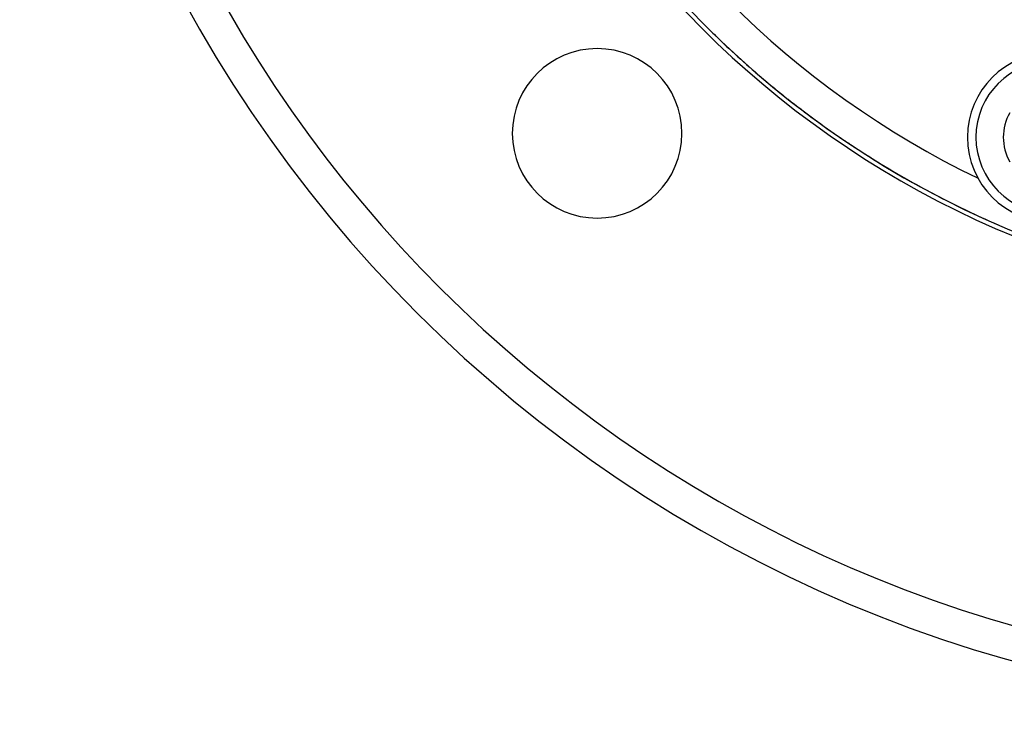
# Model space of a CAD drawing. Units: millimetres. Extents: x -280 to 472, y -297 to 297.
# Drawn here: x 121 to 179, y -87 to -47 of the extents above; entities that cross this region are included whole.
import ezdxf

# ---------------------------------------------------------------- set-up
doc = ezdxf.new("R2010")
doc.units = ezdxf.units.MM
doc.linetypes.add('DASHED', pattern=[9.652, 8.128, -1.524])
doc.layers.add('nevidi', color=4, linetype='DASHED')

msp = doc.modelspace()

# ---------------------------------------------------------------- linework, layer by layer
at = {"color": 2}
for centre, radius, start, end in [((200.5, -7.451), 56, 90, 270), ((200.5, -7.451), 80, 180, 0), ((200.5, -7.451), 56, 224.59756, 224.73915), ((200.5, -7.451), 56, 224.8814, 225.91573), ((200.5, -7.451), 56, 226.34842, 230.04379), ((154.538, -53.412), 5, 0, 180), ((181.366, -53.645), 5, 90, 270), ((200.5, -7.451), 56, 230.4201, 231.34024), ((200.5, -7.451), 56, 231.70059, 235.66758), ((181.366, -53.645), 2.887, 150, 210), ((154.538, -53.412), 5, 180, 0), ((200.5, -7.451), 56, 235.78258, 235.90943), ((200.5, -7.451), 56, 235.96006, 236.67282), ((200.5, -7.451), 56, 236.91543, 241.28988), ((200.5, -7.451), 54, 244.19157, 244.20983), ((200.5, -7.451), 56, 241.76648, 246.91107)]:
    msp.add_arc(centre, radius, start, end, dxfattribs=at)
at = {"layer": 'nevidi', "color": 7, "linetype": 'Continuous'}
for centre, radius, start, end in [((200.5, -7.451), 56.253, 184.07762, 265.92238), ((200.5, -7.451), 78, 183.82642, 266.17358), ((200.5, -7.451), 54, 205.80843, 244.19157), ((181.366, -53.645), 4.5, 90, 270)]:
    msp.add_arc(centre, radius, start, end, dxfattribs=at)

doc.saveas('drawing.dxf')
